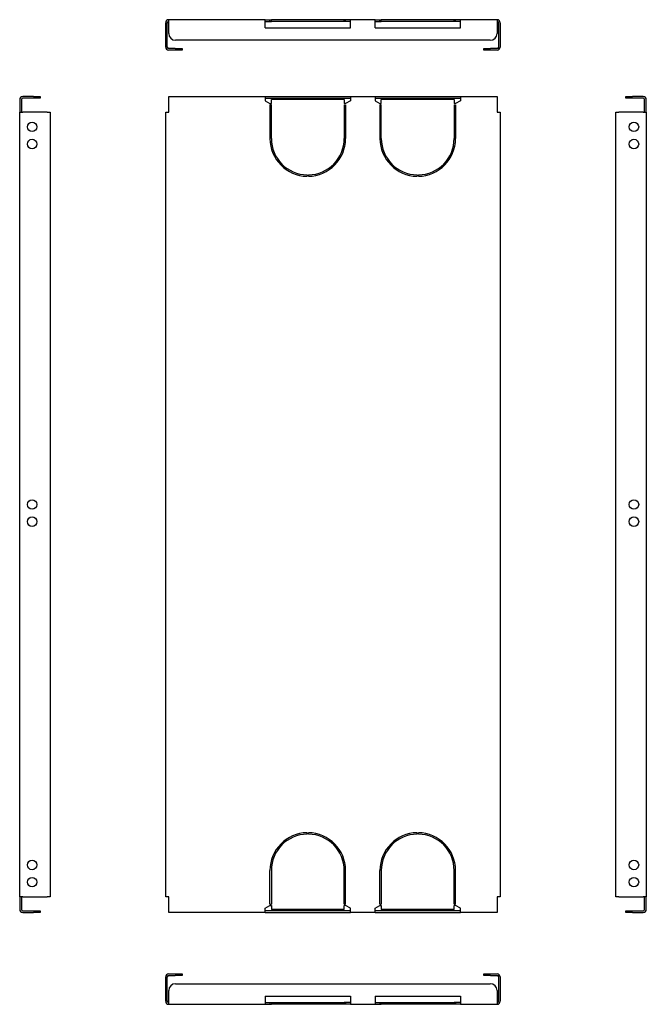
# Model space of a CAD drawing. Units: millimetres. Extents: x 188 to 644, y -96 to 620.
import ezdxf

# ---------------------------------------------------------------- set-up
doc = ezdxf.new("R2010")
doc.units = ezdxf.units.MM

msp = doc.modelspace()

# ---------------------------------------------------------------- linework, layer by layer
at = {"color": 7, "linetype": 'Continuous', "lineweight": 25}
for p, q in [((294.56, 600.5), (294.56, 618.3)), ((295.76, 600.5), (295.76, 618.3)), ((296.76, 618.3), (296.76, 620.5)), ((366.96, 620.5), (296.76, 620.5)), ((296.76, 610.5), (296.76, 618.3)), ((366.96, 618.3), (366.96, 620.5)), ((366.96, 620.5), (370.46, 620.5)), ((366.96, 619.3), (370.46, 619.3)), ((366.96, 614.5), (366.96, 618.3)), ((370.46, 619.3), (370.46, 620.5)), ((370.46, 620.5), (371.46, 620.5)), ((370.46, 619.3), (371.46, 619.3)), ((371.46, 619.3), (371.46, 620.5)), ((424.46, 620.5), (371.46, 620.5)), ((424.46, 619.3), (371.46, 619.3)), ((424.46, 619.3), (424.46, 620.5)), ((425.46, 620.5), (424.46, 620.5)), ((425.46, 619.3), (424.46, 619.3)), ((425.46, 619.3), (425.46, 620.5)), ((428.96, 620.5), (425.46, 620.5)), ((428.96, 619.3), (425.46, 619.3)), ((446.96, 620.5), (428.96, 620.5)), ((428.96, 618.3), (428.96, 620.5)), ((428.96, 614.5), (428.96, 618.3)), ((446.96, 618.3), (446.96, 620.5)), ((446.96, 620.5), (450.46, 620.5)), ((446.96, 619.3), (450.46, 619.3)), ((446.96, 614.5), (446.96, 618.3)), ((450.46, 619.3), (450.46, 620.5)), ((450.46, 620.5), (451.46, 620.5)), ((450.46, 619.3), (451.46, 619.3)), ((451.46, 619.3), (451.46, 620.5)), ((504.46, 620.5), (451.46, 620.5)), ((504.46, 619.3), (451.46, 619.3)), ((504.46, 619.3), (504.46, 620.5)), ((505.46, 620.5), (504.46, 620.5)), ((505.46, 619.3), (504.46, 619.3)), ((505.46, 619.3), (505.46, 620.5)), ((508.96, 620.5), (505.46, 620.5)), ((508.96, 619.3), (505.46, 619.3)), ((535.76, 620.5), (508.96, 620.5)), ((508.96, 618.3), (508.96, 620.5)), ((508.96, 614.5), (508.96, 618.3)), ((535.76, 620.5), (535.76, 618.3)), ((535.76, 618.3), (535.76, 610.5)), ((536.76, 618.3), (536.76, 600.5)), ((537.96, 618.3), (537.96, 600.5)), ((366.96, 614.5), (428.96, 614.5)), ((446.96, 614.5), (508.96, 614.5)), ((530.76, 605.5), (301.76, 605.5)), ((301.56, 599.5), (296.76, 599.5)), ((301.56, 598.3), (296.76, 598.3)), ((301.56, 599.5), (306.56, 599.5)), ((306.56, 598.3), (301.56, 598.3)), ((306.56, 599.5), (306.56, 598.3)), ((525.96, 598.3), (525.96, 599.5)), ((525.96, 599.5), (530.96, 599.5)), ((530.96, 598.3), (525.96, 598.3)), ((535.76, 599.5), (530.96, 599.5)), ((535.76, 598.3), (530.96, 598.3)), ((188.35, 562.26), (188.35, 553.26)), ((189.55, 562.26), (189.55, 553.26)), ((198.35, 564.46), (190.55, 564.46)), ((198.35, 563.26), (190.55, 563.26)), ((198.35, 564.46), (203.35, 564.46)), ((203.35, 563.26), (198.35, 563.26)), ((203.35, 564.46), (203.35, 563.26)), ((296.76, 562.26), (296.76, 564.46)), ((296.76, 564.46), (366.96, 564.46)), ((296.76, 553.26), (296.76, 562.26)), ((366.96, 564.46), (366.96, 562.26)), ((366.96, 564.46), (428.96, 564.46)), ((366.96, 563.26), (428.96, 563.26)), ((366.96, 562.26), (366.96, 561.46)), ((366.96, 561.46), (370.46, 559.44)), ((370.46, 559.44), (371.46, 559.44)), ((371.46, 559.44), (371.46, 562.26)), ((424.46, 562.26), (371.46, 562.26)), ((424.46, 562.26), (424.46, 559.44)), ((425.46, 559.44), (424.46, 559.44)), ((428.96, 561.46), (425.46, 559.44)), ((428.96, 564.46), (428.96, 562.26)), ((428.96, 564.46), (446.96, 564.46)), ((428.96, 562.26), (428.96, 561.46)), ((446.96, 564.46), (446.96, 562.26)), ((446.96, 564.46), (508.96, 564.46)), ((446.96, 563.26), (508.96, 563.26)), ((446.96, 562.26), (446.96, 561.46)), ((446.96, 561.46), (450.46, 559.44)), ((450.46, 559.44), (451.46, 559.44)), ((451.46, 559.44), (451.46, 562.26)), ((504.46, 562.26), (451.46, 562.26)), ((504.46, 562.26), (504.46, 559.44)), ((505.46, 559.44), (504.46, 559.44)), ((508.96, 561.46), (505.46, 559.44)), ((508.96, 564.46), (508.96, 562.26)), ((508.96, 564.46), (535.76, 564.46)), ((508.96, 562.26), (508.96, 561.46)), ((535.76, 564.46), (535.76, 562.26)), ((535.76, 562.26), (535.76, 553.26)), ((629.26, 563.26), (629.26, 564.46)), ((629.26, 564.46), (634.26, 564.46)), ((634.26, 563.26), (629.26, 563.26)), ((642.06, 564.46), (634.26, 564.46)), ((642.06, 563.26), (634.26, 563.26)), ((643.06, 553.26), (643.06, 562.26)), ((644.26, 553.26), (644.26, 562.26)), ((188.35, 553.26), (190.55, 553.26)), ((188.35, -18.34), (188.35, 553.26)), ((208.35, 553.26), (190.55, 553.26)), ((208.35, 553.26), (210.55, 553.26)), ((210.55, 553.26), (210.55, -18.34)), ((294.56, -18.34), (294.56, 553.26)), ((294.56, 553.26), (296.76, 553.26)), ((370.46, 558.44), (371.46, 558.44)), ((370.46, 558.44), (370.46, 533.96)), ((371.46, 533.96), (371.46, 558.44)), ((424.46, 558.44), (425.46, 558.44)), ((424.46, 558.44), (424.46, 533.96)), ((425.46, 558.44), (425.46, 533.96)), ((450.46, 558.44), (451.46, 558.44)), ((450.46, 558.44), (450.46, 533.96)), ((451.46, 533.96), (451.46, 558.44)), ((504.46, 558.44), (505.46, 558.44)), ((504.46, 558.44), (504.46, 533.96)), ((505.46, 558.44), (505.46, 533.96)), ((535.76, 553.26), (537.96, 553.26)), ((537.96, 553.26), (537.96, -18.34)), ((622.06, -18.34), (622.06, 553.26)), ((622.06, 553.26), (624.26, 553.26)), ((642.06, 553.26), (624.26, 553.26)), ((642.06, 553.26), (644.26, 553.26)), ((644.26, 553.26), (644.26, -18.34)), ((397.46, 507.47), (397.46, 506.47)), ((398.46, 507.47), (398.46, 506.47)), ((477.46, 507.47), (477.46, 506.47)), ((478.46, 507.47), (478.46, 506.47)), ((397.46, 27.46), (397.46, 28.46)), ((398.46, 27.46), (398.46, 28.46)), ((477.46, 27.46), (477.46, 28.46)), ((478.46, 27.46), (478.46, 28.46)), ((370.46, -23.52), (370.46, 0.96)), ((371.46, 0.96), (371.46, -23.52)), ((424.46, -23.52), (424.46, 0.96)), ((425.46, -23.52), (425.46, 0.96)), ((450.46, -23.52), (450.46, 0.96)), ((451.46, 0.96), (451.46, -23.52)), ((504.46, -23.52), (504.46, 0.96)), ((505.46, -23.52), (505.46, 0.96)), ((190.55, -18.34), (188.35, -18.34)), ((188.35, -18.34), (188.35, -27.34)), ((189.55, -18.34), (189.55, -27.34)), ((190.55, -18.34), (208.35, -18.34)), ((210.55, -18.34), (208.35, -18.34)), ((296.76, -18.34), (294.56, -18.34)), ((296.76, -27.34), (296.76, -18.34)), ((537.96, -18.34), (535.76, -18.34)), ((535.76, -18.34), (535.76, -27.34)), ((624.26, -18.34), (622.06, -18.34)), ((624.26, -18.34), (642.06, -18.34)), ((644.26, -18.34), (642.06, -18.34)), ((643.06, -27.34), (643.06, -18.34)), ((644.26, -27.34), (644.26, -18.34)), ((190.55, -28.34), (198.35, -28.34)), ((198.35, -28.34), (203.35, -28.34)), ((203.35, -28.34), (203.35, -29.54)), ((296.76, -29.54), (296.76, -27.34)), ((366.96, -26.54), (370.46, -24.52)), ((366.96, -27.34), (366.96, -26.54)), ((366.96, -29.54), (366.96, -27.34)), ((428.96, -28.34), (366.96, -28.34)), ((370.46, -23.52), (371.46, -23.52)), ((370.46, -24.52), (371.46, -24.52)), ((371.46, -24.52), (371.46, -27.34)), ((424.46, -27.34), (371.46, -27.34)), ((424.46, -23.52), (425.46, -23.52)), ((425.46, -24.52), (424.46, -24.52)), ((424.46, -27.34), (424.46, -24.52)), ((428.96, -26.54), (425.46, -24.52)), ((428.96, -27.34), (428.96, -26.54)), ((428.96, -29.54), (428.96, -27.34)), ((446.96, -26.54), (450.46, -24.52)), ((446.96, -27.34), (446.96, -26.54)), ((446.96, -29.54), (446.96, -27.34)), ((508.96, -28.34), (446.96, -28.34)), ((450.46, -23.52), (451.46, -23.52)), ((450.46, -24.52), (451.46, -24.52)), ((451.46, -24.52), (451.46, -27.34)), ((504.46, -27.34), (451.46, -27.34)), ((504.46, -23.52), (505.46, -23.52)), ((505.46, -24.52), (504.46, -24.52)), ((504.46, -27.34), (504.46, -24.52)), ((508.96, -26.54), (505.46, -24.52)), ((508.96, -27.34), (508.96, -26.54)), ((508.96, -29.54), (508.96, -27.34)), ((535.76, -27.34), (535.76, -29.54)), ((629.26, -29.54), (629.26, -28.34)), ((629.26, -28.34), (634.26, -28.34)), ((634.26, -28.34), (642.06, -28.34)), ((190.55, -29.54), (198.35, -29.54)), ((203.35, -29.54), (198.35, -29.54)), ((366.96, -29.54), (296.76, -29.54)), ((366.96, -29.54), (428.96, -29.54)), ((446.96, -29.54), (428.96, -29.54)), ((446.96, -29.54), (508.96, -29.54)), ((535.76, -29.54), (508.96, -29.54)), ((634.26, -29.54), (629.26, -29.54)), ((634.26, -29.54), (642.06, -29.54)), ((294.56, -94.3), (294.56, -76.5)), ((295.76, -94.3), (295.76, -76.5)), ((296.76, -74.3), (301.56, -74.3)), ((296.76, -75.5), (301.56, -75.5)), ((301.56, -74.3), (306.56, -74.3)), ((306.56, -75.5), (301.56, -75.5)), ((306.56, -74.3), (306.56, -75.5)), ((525.96, -75.5), (525.96, -74.3)), ((525.96, -74.3), (530.96, -74.3)), ((530.96, -75.5), (525.96, -75.5)), ((530.96, -74.3), (535.76, -74.3)), ((530.96, -75.5), (535.76, -75.5)), ((536.76, -76.5), (536.76, -94.3)), ((537.96, -76.5), (537.96, -94.3)), ((301.76, -81.5), (530.76, -81.5)), ((296.76, -94.3), (296.76, -86.5)), ((366.96, -90.5), (428.96, -90.5)), ((366.96, -90.5), (366.96, -94.3)), ((428.96, -90.5), (428.96, -94.3)), ((446.96, -90.5), (508.96, -90.5)), ((446.96, -90.5), (446.96, -94.3)), ((508.96, -90.5), (508.96, -94.3)), ((535.76, -86.5), (535.76, -94.3)), ((296.76, -96.5), (296.76, -94.3)), ((296.76, -96.5), (366.96, -96.5)), ((366.96, -94.3), (366.96, -96.5)), ((366.96, -95.3), (370.46, -95.3)), ((366.96, -96.5), (370.46, -96.5)), ((370.46, -95.3), (370.46, -96.5)), ((370.46, -95.3), (371.46, -95.3)), ((370.46, -96.5), (371.46, -96.5)), ((371.46, -95.3), (371.46, -96.5)), ((371.46, -95.3), (424.46, -95.3)), ((424.46, -96.5), (371.46, -96.5)), ((424.46, -95.3), (424.46, -96.5)), ((425.46, -95.3), (424.46, -95.3)), ((425.46, -96.5), (424.46, -96.5)), ((425.46, -95.3), (425.46, -96.5)), ((428.96, -95.3), (425.46, -95.3)), ((428.96, -96.5), (425.46, -96.5)), ((428.96, -94.3), (428.96, -96.5)), ((428.96, -96.5), (446.96, -96.5)), ((446.96, -94.3), (446.96, -96.5)), ((446.96, -95.3), (450.46, -95.3)), ((446.96, -96.5), (450.46, -96.5)), ((450.46, -95.3), (450.46, -96.5)), ((450.46, -95.3), (451.46, -95.3)), ((450.46, -96.5), (451.46, -96.5)), ((451.46, -95.3), (451.46, -96.5)), ((451.46, -95.3), (504.46, -95.3)), ((504.46, -96.5), (451.46, -96.5)), ((504.46, -95.3), (504.46, -96.5)), ((505.46, -95.3), (504.46, -95.3)), ((505.46, -96.5), (504.46, -96.5)), ((505.46, -95.3), (505.46, -96.5)), ((508.96, -95.3), (505.46, -95.3)), ((508.96, -96.5), (505.46, -96.5)), ((508.96, -94.3), (508.96, -96.5)), ((508.96, -96.5), (535.76, -96.5)), ((535.76, -94.3), (535.76, -96.5))]:
    msp.add_line(p, q, dxfattribs=at)
for centre in [(197.35, 542.46), (635.26, 542.46), (197.35, 529.96), (635.26, 529.96), (197.35, 267.46), (635.26, 267.46), (197.35, 254.96), (635.26, 254.96), (197.35, 4.96), (635.26, 4.96), (197.35, -7.54), (635.26, -7.54)]:
    msp.add_circle(centre, 3.45, dxfattribs=at)
for centre, radius, start, end in [((296.76, 618.3), 2.2, 90, 180), ((296.76, 618.3), 1, 90, 180), ((535.76, 618.3), 2.2, 0, 90), ((535.76, 618.3), 1, 0, 90), ((301.76, 610.5), 5, 180, 270), ((530.76, 610.5), 5, 270, 0), ((296.76, 600.5), 2.2, 180, 270), ((296.76, 600.5), 1, 180, 270), ((535.76, 600.5), 2.2, 270, 0), ((535.76, 600.5), 1, 270, 0), ((190.55, 562.26), 2.2, 90, 180), ((190.55, 562.26), 1, 90, 180), ((642.06, 562.26), 2.2, 0, 90), ((642.06, 562.26), 1, 0, 90), ((397.96, 533.96), 27.5, 180, 268.9582), ((397.96, 533.96), 26.5, 180, 268.91888), ((397.96, 533.96), 27.5, 271.0418, 0), ((397.96, 533.96), 26.5, 271.08112, 0), ((477.96, 533.96), 27.5, 180, 268.9582), ((477.96, 533.96), 26.5, 180, 268.91888), ((477.96, 533.96), 27.5, 271.0418, 0), ((477.96, 533.96), 26.5, 271.08112, 0), ((397.96, 0.96), 27.5, 91.0418, 180), ((397.96, 0.96), 26.5, 91.08112, 180), ((397.96, 0.96), 27.5, 0, 88.9582), ((397.96, 0.96), 26.5, 0, 88.91888), ((477.96, 0.96), 27.5, 91.0418, 180), ((477.96, 0.96), 26.5, 91.08112, 180), ((477.96, 0.96), 27.5, 0, 88.9582), ((477.96, 0.96), 26.5, 0, 88.91888), ((190.55, -27.34), 2.2, 180, 270), ((190.55, -27.34), 1, 180, 270), ((642.06, -27.34), 2.2, 270, 0), ((642.06, -27.34), 1, 270, 0), ((296.76, -76.5), 2.2, 90, 180), ((296.76, -76.5), 1, 90, 180), ((535.76, -76.5), 2.2, 360, 90), ((535.76, -76.5), 1, 0, 90), ((301.76, -86.5), 5, 90, 180), ((530.76, -86.5), 5, 0, 90), ((296.76, -94.3), 2.2, 180, 270), ((296.76, -94.3), 1, 180, 270), ((535.76, -94.3), 2.2, 270, 0), ((535.76, -94.3), 1, 270, 0)]:
    msp.add_arc(centre, radius, start, end, dxfattribs=at)

doc.saveas('drawing.dxf')
